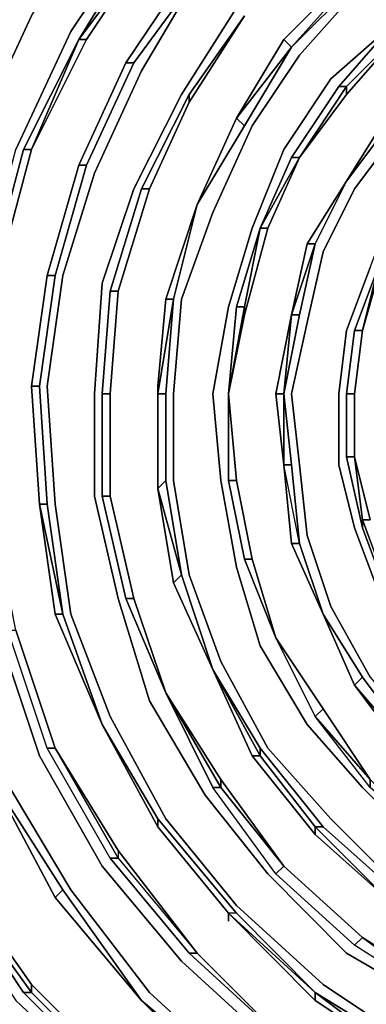
# Model space of a CAD drawing. Units: millimetres. Extents: x 0 to 29.4, y -28.5 to 0.
# Drawn here: x 20.5 to 21.7, y -11.4 to -8 of the extents above; entities that cross this region are included whole.
import ezdxf

# ---------------------------------------------------------------- set-up
doc = ezdxf.new("R2010")
doc.units = ezdxf.units.MM
doc.layers.get('0').update_dxf_attribs({"true_color": 0x5890e1})

msp = doc.modelspace()

# ---------------------------------------------------------------- linework, layer by layer
at = {"color": 58}
for points in [[(20.5018, -11.3774), (20.1699, -10.9054), (19.921, -10.3799), (19.7551, -9.7992), (19.6998, -9.2184), (19.7551, -8.6358), (19.921, -8.0551), (20.1699, -7.5296), (20.5018, -7.0576), (20.9166, -6.6151), (21.3886, -6.2833), (21.914, -6.0344), (22.4948, -5.8961), (23.0756, -5.8408), (23.6563, -5.8961), (24.2371, -6.0344), (24.7625, -6.2833)], [(20.9166, -11.405), (20.6401, -11.0437), (20.3912, -10.6288), (20.2529, -10.1864), (20.1423, -9.7439), (20.1423, -9.2737), (20.1976, -8.8294), (20.3082, -8.3869), (20.5018, -7.9721), (20.7507, -7.5849), (21.0567, -7.2531)], [(21.0291, -11.2944), (20.7507, -10.9607), (20.5294, -10.5735), (20.3912, -10.1587), (20.3082, -9.7162), (20.2805, -9.2737), (20.3358, -8.8571), (20.4465, -8.4422), (20.6401, -8.0274), (20.8613, -7.6955), (21.1673, -7.3637)], [(21.112, -10.7118), (21.3333, -10.9884), (21.6098, -11.2668), (21.9417, -11.4603), (22.2736, -11.6263), (22.6607, -11.7369), (23.0203, -11.7646), (23.4074, -11.7646), (23.7946, -11.6816), (24.1541, -11.5433), (24.5136, -11.3497), (24.8178, -11.1266), (25.0962, -10.8224), (25.3175, -10.4906), (25.4834, -10.131), (25.594, -9.7439), (25.6217, -9.3567), (25.6217, -8.94), (25.5387, -8.5529), (25.4004, -8.1657), (25.2069, -7.8062), (24.9285, -7.502), (25.1792, -7.8338), (25.1516, -7.8338)], [(20.8336, -8.138), (21.0567, -7.8062), (21.3333, -7.5296), (21.0844, -7.8338)], [(20.8613, -8.138), (21.0844, -7.8338), (21.0567, -7.8062), (21.3333, -7.5296), (21.0567, -7.8062), (21.3333, -7.5296), (21.0844, -7.8338)], [(21.0844, -8.6358), (21.2503, -8.3593), (21.2227, -8.3316), (21.3886, -8.0551), (21.4162, -8.0827), (21.2227, -8.3316), (21.3886, -8.0551), (21.6098, -7.8338), (21.8864, -7.6402), (21.6375, -7.8615)], [(21.8864, -7.6402), (21.6098, -7.8338), (21.8864, -7.6402), (21.6375, -7.8338), (21.6375, -7.8615), (21.4162, -8.0827), (21.6375, -7.8615)], [(20.9738, -10.7948), (21.2227, -11.099), (21.5269, -11.3774), (21.8587, -11.5986), (22.2182, -11.7646), (22.6331, -11.8752), (23.0203, -11.9305), (23.4351, -11.9028), (23.8499, -11.8475), (24.2371, -11.6816), (24.5966, -11.488), (24.9285, -11.2391), (25.2069, -10.9331), (25.4281, -10.5735), (25.6217, -10.1864), (25.7323, -9.7715), (25.7876, -9.3567), (25.76, -8.94), (25.677, -8.4975), (25.5387, -8.1104), (25.3175, -7.7232)], [(20.8336, -8.138), (21.0567, -7.8062), (21.0844, -7.8338), (20.8613, -8.138), (21.0844, -7.8338)], [(22.6054, -7.8062), (22.3565, -7.8891), (22.3565, -7.8615), (22.1353, -7.9997), (22.3565, -7.8891), (22.3565, -7.8615), (22.1353, -7.9721), (21.914, -8.138), (21.7481, -8.3316), (21.9417, -8.138), (21.914, -8.138), (21.7481, -8.3316), (21.7758, -8.3316), (21.6098, -8.5529)], [(20.9738, -10.7948), (20.7783, -10.4353), (20.6401, -10.0757), (20.5847, -9.6886), (20.5571, -9.2737), (20.6124, -8.8847), (20.723, -8.5252), (20.889, -8.1657), (21.0844, -7.8338)], [(21.3886, -8.0551), (21.6098, -7.8338), (21.3886, -8.0551), (21.6098, -7.8338), (21.6375, -7.8338), (21.4162, -8.0827), (21.2503, -8.3593)], [(21.6375, -7.8615), (21.6375, -7.8338), (21.4162, -8.0827)], [(21.8034, -8.0274), (22.0247, -7.8615), (22.0247, -7.8338), (21.7758, -7.9997), (21.8034, -8.0274), (21.6098, -8.221), (21.6098, -8.2486), (21.4439, -8.4699), (21.6098, -8.2486)], [(21.6651, -7.8615), (21.4439, -8.1104), (21.278, -8.3593), (21.1397, -8.6635), (21.0291, -8.9677), (21.0014, -9.3014), (21.0014, -9.6056), (21.0567, -9.9375), (21.1673, -10.2417), (21.3333, -10.5459), (21.5545, -10.7948), (21.7758, -11.016), (22.0523, -11.2114), (22.3565, -11.3497), (22.6884, -11.4603), (23.0203, -11.488), (23.3798, -11.488), (23.7116, -11.4327), (24.0435, -11.2944)], [(20.9166, -11.405), (21.278, -11.7369), (21.6651, -11.9858), (22.08, -12.1794), (22.5501, -12.3177), (23.0203, -12.373), (23.4904, -12.3453), (23.9605, -12.2623), (24.4307, -12.0688), (24.8455, -11.8475), (25.2345, -11.5433), (25.5664, -11.1819), (25.8153, -10.7671), (26.0365, -10.3246), (26.1471, -9.8545), (26.2025, -9.3567), (26.2025, -8.8571), (26.0918, -8.3869), (25.9259, -7.9168)], [(22.3842, -7.9168), (22.1629, -8.0274), (21.9694, -8.1933), (21.8034, -8.3593), (21.6375, -8.5805), (21.5269, -8.8018), (21.4716, -9.0506), (21.4162, -9.3014), (21.4439, -9.5503), (21.4716, -9.7992), (21.5545, -10.0481), (21.6928, -10.297), (21.8587, -10.4906), (22.0523, -10.6842), (22.2736, -10.8224), (22.4948, -10.9607), (22.7714, -11.016), (23.0479, -11.0713), (23.3245, -11.0713), (23.5734, -11.016), (23.8499, -10.9054), (24.0988, -10.7948)], [(21.2227, -7.9444), (21.0291, -8.2486)], [(20.889, -8.5805), (21.0567, -8.2486), (21.0567, -8.2763), (21.0567, -8.2486), (21.2503, -7.9721), (21.0567, -8.2486)], [(20.9166, -8.5805), (21.0567, -8.2763), (21.0567, -8.2486), (21.2503, -7.9721), (21.0567, -8.2763), (21.2503, -7.9721)], [(25.7876, -7.9721), (25.9536, -8.4146), (26.0365, -8.8847), (26.0642, -9.3567), (26.0089, -9.8268), (25.8706, -10.2693), (25.677, -10.7118), (25.4281, -11.099), (25.1239, -11.4327), (24.7625, -11.7092), (24.3477, -11.9305), (23.9329, -12.0964), (23.4904, -12.1794), (23.0203, -12.207), (22.5778, -12.1517), (22.1353, -12.0411), (21.7481, -11.8475), (21.3609, -11.5986), (21.0291, -11.2944)], [(24.0158, -10.6565), (23.7946, -10.7671), (23.5457, -10.8501), (23.2968, -10.9054), (23.0479, -10.9054), (22.799, -10.8777), (22.5501, -10.7948), (22.3289, -10.7118), (22.1353, -10.5735), (21.9694, -10.4076), (21.8311, -10.214), (21.7205, -9.9928), (21.6375, -9.7715), (21.5822, -9.5503), (21.5822, -9.3014), (21.6098, -9.0783), (21.6928, -8.8571), (21.7758, -8.6358), (21.914, -8.4699), (22.0523, -8.304), (22.2459, -8.1657), (22.4395, -8.0551), (22.6607, -7.9721)], [(22.8543, -7.9721), (22.6607, -8.0274), (22.4395, -8.0827), (22.2736, -8.1933), (22.08, -8.3316), (21.9417, -8.4699), (21.8034, -8.6635), (21.7205, -8.8571), (21.6375, -9.0783)], [(21.8034, -8.0274), (21.7758, -7.9997), (21.5822, -8.221), (21.7758, -7.9997), (21.5545, -8.1933), (21.3886, -8.4422), (21.278, -8.7188), (21.195, -8.9953), (21.1397, -9.3014), (21.1673, -9.6056), (21.2227, -9.9098), (21.3056, -10.1864), (21.4716, -10.4629), (21.6651, -10.6842), (21.8864, -10.9054), (22.1353, -11.0713), (22.4118, -11.2114), (22.716, -11.2944), (23.0479, -11.3497), (23.3521, -11.3221), (23.684, -11.2668), (23.9882, -11.1543)], [(21.5822, -8.221), (21.7758, -7.9997), (21.8034, -8.0274)], [(20.6954, -8.0551), (20.5018, -8.4422), (20.6954, -8.0551), (20.6677, -8.0551)], [(21.4162, -8.0827), (21.3886, -8.0551), (21.2227, -8.3316)], [(21.0844, -8.6358), (21.2503, -8.3593), (21.2227, -8.3316), (21.4162, -8.0827)], [(20.8336, -8.138), (20.6677, -8.4975)], [(20.6677, -8.4975), (20.8336, -8.138), (20.8613, -8.138), (20.8336, -8.138)], [(20.6954, -8.4975), (20.8613, -8.138), (20.8336, -8.138)], [(21.4162, -8.4699), (21.5822, -8.221), (21.6098, -8.221), (21.4439, -8.4699), (21.6098, -8.221), (21.5822, -8.221), (21.4162, -8.4699), (21.5822, -8.221), (21.6098, -8.221), (21.6098, -8.2486), (21.6098, -8.221), (21.4439, -8.4699), (21.4162, -8.4699), (21.3056, -8.7188)], [(21.112, -10.7118), (20.9166, -10.3799), (20.806, -10.0204), (20.723, -9.6609), (20.723, -9.3014), (20.7507, -8.9124), (20.8613, -8.5805), (21.0291, -8.2486)], [(21.0844, -8.6358), (21.2227, -8.3316)], [(20.806, -10.9054), (20.5847, -10.5459), (20.806, -10.9054), (20.806, -10.9331), (21.0844, -11.2668), (21.0567, -11.2668), (20.7783, -10.9331), (20.5571, -10.5459), (20.4188, -10.131), (20.3358, -9.7162), (20.3082, -9.2737), (20.3635, -8.8571), (20.4741, -8.4422)], [(20.3912, -8.8571), (20.5018, -8.4422), (20.4741, -8.4422), (20.3635, -8.8571), (20.4741, -8.4422), (20.5018, -8.4422)], [(21.3056, -8.7188), (21.4162, -8.4699), (21.4439, -8.4699)], [(20.5571, -8.8847), (20.6677, -8.4975), (20.6954, -8.4975), (20.5847, -8.8847)], [(20.6677, -8.4975), (20.6954, -8.4975), (20.5847, -8.8847), (20.6954, -8.4975), (20.6677, -8.4975), (20.5571, -8.8847)], [(21.9417, -8.4975), (21.8311, -8.6635), (21.7205, -8.8571), (21.7205, -8.8847), (21.7205, -8.8571), (21.6651, -9.0783), (21.6375, -9.0783)], [(20.7783, -8.94), (20.889, -8.5805), (20.9166, -8.5805)], [(20.9166, -8.5805), (20.889, -8.5805), (20.7783, -8.94), (20.889, -8.5805), (20.9166, -8.5805), (20.806, -8.94)], [(21.4716, -8.7741), (21.6098, -8.5529), (21.4716, -8.7741), (21.6098, -8.5529), (21.4992, -8.7741), (21.4439, -9.023)], [(21.0844, -8.6358), (21.0014, -8.9677), (21.0844, -8.6358), (20.9738, -8.9677), (21.0844, -8.6358), (21.0014, -8.9677), (20.9738, -9.3014), (20.9461, -9.3014), (20.9461, -9.6333), (21.0014, -9.9651), (21.0291, -9.9375), (20.9461, -9.6333), (20.9738, -9.6056), (20.9738, -9.3014)], [(20.9461, -9.2737), (20.9738, -8.9677), (21.0014, -8.9677), (20.9461, -9.3014), (20.9461, -9.2737), (20.9738, -8.9677), (21.0844, -8.6358), (21.0014, -8.9677), (21.0844, -8.6358)], [(21.0014, -8.9677), (21.0844, -8.6358), (20.9738, -8.9677)], [(21.8311, -8.6635), (21.7205, -8.8847), (21.6651, -9.0783), (21.7205, -8.8847), (21.7205, -8.8571)], [(21.2227, -9.6056), (21.195, -9.3014), (21.2503, -9.023), (21.2503, -8.9953), (21.3056, -8.7188), (21.2227, -8.9953), (21.3056, -8.7188), (21.2227, -8.9953)], [(21.2227, -9.6056), (21.195, -9.3014), (21.2503, -9.023), (21.3333, -8.7188), (21.3056, -8.7188)], [(21.2503, -9.023), (21.3333, -8.7188)], [(21.4992, -8.7741), (21.4716, -8.7741), (21.4162, -9.023), (21.3609, -9.3014), (21.4162, -9.023)], [(21.6098, -9.5226), (21.6098, -9.3014), (21.6375, -9.0783), (21.7205, -8.8571), (21.6651, -9.0783), (21.7205, -8.8571), (21.6375, -9.0783)], [(20.5294, -9.6886), (20.5018, -9.2737), (20.5294, -9.2737), (20.5847, -8.8847), (20.5571, -8.8847)], [(20.806, -8.94), (20.7783, -8.94), (20.7507, -9.3014), (20.7783, -8.94), (20.806, -8.94), (20.7783, -9.3014)], [(20.7783, -9.6609), (20.7783, -9.3014), (20.806, -8.94)], [(21.3886, -9.5503), (21.3886, -9.3014), (21.4439, -9.023), (21.4162, -9.023), (21.3609, -9.3014), (21.3886, -9.3014), (21.4162, -9.023), (21.3609, -9.3014)], [(21.4162, -9.5503), (21.4439, -9.8268), (21.5269, -10.0757), (21.4162, -9.8268), (21.4439, -9.8268), (21.3886, -9.5503), (21.4162, -9.5503), (21.3886, -9.3014), (21.4439, -9.023)], [(21.4439, -9.023), (21.4162, -9.023), (21.3886, -9.3014)], [(21.6098, -9.3014), (21.6375, -9.0783), (21.6651, -9.0783)], [(20.5847, -10.0757), (20.5294, -9.6886), (20.5018, -9.2737), (20.5294, -9.2737)], [(20.5294, -9.2737), (20.5018, -9.2737), (20.5294, -9.6886), (20.5847, -10.0757), (20.7507, -10.4629), (20.6124, -10.0757), (20.5571, -9.6886)], [(20.5294, -9.6886), (20.5571, -9.6886), (20.5294, -9.2737)], [(20.7507, -9.6609), (20.7507, -9.3014)], [(21.1397, -10.2693), (21.0014, -9.9651), (21.0291, -9.9375), (20.9461, -9.6333), (20.9738, -9.6056), (20.9461, -9.6333), (20.9461, -9.3014), (20.9738, -9.3014), (20.9738, -9.6056)], [(21.2227, -9.6056), (21.195, -9.6056), (21.195, -9.3014), (21.195, -9.6056), (21.2503, -9.8822), (21.3609, -10.1587), (21.278, -9.8822)], [(21.195, -9.6056), (21.195, -9.3014)], [(21.2227, -9.6056), (21.195, -9.3014)], [(21.3886, -9.3014), (21.3609, -9.3014), (21.3886, -9.5503)], [(21.3886, -9.5503), (21.3886, -9.3014)], [(21.4439, -9.8268), (21.3886, -9.5503), (21.4162, -9.8268), (21.3886, -9.5503)], [(21.5269, -10.0757), (21.4439, -9.8268), (21.4162, -9.5503), (21.3886, -9.5503)], [(21.6651, -9.7715), (21.6098, -9.5226), (21.6375, -9.5226)], [(21.6375, -9.5226), (21.6098, -9.5226), (21.6651, -9.7715), (21.7481, -9.9928), (21.7481, -9.9651), (21.6651, -9.7439), (21.6928, -9.7439), (21.6375, -9.5226), (21.6928, -9.7439)], [(21.2503, -9.8822), (21.195, -9.6056), (21.2227, -9.6056)], [(21.0014, -9.9651), (20.9461, -9.6333), (21.0291, -9.9375), (21.1397, -10.2693)], [(20.8336, -10.0204), (20.7507, -9.6609), (20.7783, -9.6609)], [(20.7783, -9.6609), (20.7507, -9.6609), (20.8336, -10.0204), (20.9738, -10.3523), (20.8613, -10.0204)], [(20.4465, -10.131), (20.5847, -10.5459), (20.5571, -10.5459), (20.4188, -10.131), (20.3358, -9.7162), (20.3635, -9.7162)], [(20.5847, -10.5459), (20.4465, -10.131), (20.3635, -9.7162)], [(21.7481, -9.9928), (21.6651, -9.7715), (21.6651, -9.7439), (21.6651, -9.7715), (21.7481, -9.9928), (21.8587, -10.1864), (21.7481, -9.9651)], [(21.4439, -9.8268), (21.4162, -9.8268), (21.5269, -10.0757)], [(21.5269, -10.0757), (21.4439, -9.8268)], [(21.3609, -10.1587), (21.2503, -9.8822), (21.278, -9.8822)], [(21.278, -9.8822), (21.2503, -9.8822), (21.3609, -10.1587)], [(21.1397, -10.2693), (21.0014, -9.9651), (21.0291, -9.9375)], [(22.6607, -11.6816), (23.0479, -11.7369), (22.6607, -11.7092), (22.3012, -11.5986), (21.9417, -11.4327), (21.6375, -11.2391), (21.3609, -10.9884), (21.1397, -10.6842), (20.9738, -10.3523), (20.8336, -10.0204), (20.8613, -10.0204)], [(20.8613, -10.0204), (20.8336, -10.0204), (20.9738, -10.3523)], [(20.7507, -10.4629), (20.6124, -10.0757)], [(20.6124, -10.0757), (20.7507, -10.4629)], [(20.6124, -10.0757), (20.7507, -10.4629)], [(21.6375, -10.3246), (21.6651, -10.297), (21.5269, -10.0757)], [(21.914, -10.8777), (21.6928, -10.6842), (21.6928, -10.6565), (21.4992, -10.4353), (21.5269, -10.4076), (21.3609, -10.1587), (21.4992, -10.4353)], [(21.5269, -10.4076), (21.3609, -10.1587), (21.5269, -10.4076), (21.4992, -10.4353)], [(21.4992, -10.8501), (21.278, -10.5735), (21.3056, -10.5735), (21.278, -10.5735), (21.4992, -10.8501), (21.4992, -10.8224), (21.3056, -10.5735), (21.3056, -10.5459), (21.1397, -10.2693)], [(21.6651, -10.297), (21.8311, -10.5182), (21.8034, -10.5182), (22.0247, -10.7118), (21.997, -10.7395), (21.8034, -10.5459), (21.6375, -10.3246)], [(21.8034, -10.5459), (21.6375, -10.3246), (21.8034, -10.5182), (21.8034, -10.5459), (21.997, -10.7395), (22.2459, -10.8777), (22.0247, -10.7118), (21.8311, -10.5182)], [(21.997, -10.7395), (22.0247, -10.7118), (21.8034, -10.5182), (21.8311, -10.5182), (21.8034, -10.5182), (21.6375, -10.3246)], [(19.8657, -10.3799), (20.1146, -10.9331), (20.4465, -11.4327), (20.889, -11.8475), (21.3609, -12.1794), (21.914, -12.4283), (22.4948, -12.5942), (23.0756, -12.6495), (23.684, -12.5942)], [(21.3886, -10.9607), (21.1673, -10.6842), (21.1673, -10.6565), (21.1673, -10.6842), (21.1397, -10.6842), (20.9738, -10.3523)], [(21.1673, -10.6565), (20.9738, -10.3523), (21.1673, -10.6565), (21.1673, -10.6842), (21.3886, -10.9607), (21.3609, -10.9884), (21.1397, -10.6842)], [(21.6928, -10.6842), (21.4992, -10.4353), (21.6928, -10.6565), (21.914, -10.8777), (21.6928, -10.6842), (21.4992, -10.4353)], [(21.4992, -11.4327), (21.195, -11.1266), (20.9461, -10.8224), (20.7507, -10.4629)], [(20.7507, -10.4629), (20.9461, -10.8224), (21.195, -11.1266)], [(20.5847, -10.5459), (20.5571, -10.5459)], [(20.5847, -10.5459), (20.806, -10.9054), (20.806, -10.9331), (21.0844, -11.2668), (21.0567, -11.2668), (21.3886, -11.571)], [(21.278, -10.5735), (21.4992, -10.8501), (21.7481, -11.0713), (21.4992, -10.8224), (21.5269, -10.8224), (21.3056, -10.5459)], [(21.7481, -11.0713), (21.4992, -10.8501), (21.4992, -10.8224), (21.3056, -10.5735), (21.3056, -10.5459)], [(21.3056, -10.5459), (21.3056, -10.5735), (21.4992, -10.8224), (21.4992, -10.8501), (21.7481, -11.0713)], [(20.3635, -10.6565), (20.6124, -11.0437), (20.5847, -11.0713)], [(20.9461, -10.7948), (21.2227, -11.1266), (21.195, -11.1266)], [(21.5269, -10.8224), (21.7758, -11.0437), (21.7481, -11.0713)], [(20.5018, -11.405), (20.1423, -10.9054)], [(20.1423, -10.9054), (20.4741, -11.405)], [(20.9166, -11.7922), (21.3886, -12.1517), (20.889, -11.8199), (20.4741, -11.405), (20.889, -11.8199), (20.9166, -11.8199), (20.5018, -11.405), (20.5018, -11.3774), (20.1699, -10.9054), (20.5018, -11.3774), (20.5018, -11.405), (20.9166, -11.8199)], [(20.7783, -10.9331), (21.0567, -11.2668), (20.7783, -10.9331), (20.806, -10.9331), (21.0844, -11.2668), (21.3886, -11.571)], [(21.3886, -10.9607), (21.3609, -10.9884)], [(22.6607, -11.7092), (22.3012, -11.5986), (22.3012, -11.571), (21.9694, -11.405), (21.6651, -11.2114), (21.3886, -10.9607)], [(21.3886, -10.9607), (21.6651, -11.2114), (21.9694, -11.4327), (21.9417, -11.4327)], [(21.6375, -11.2391), (21.6651, -11.2114), (21.3886, -10.9607)], [(20.889, -11.4327), (20.5847, -11.0713), (20.6124, -11.0437)], [(20.6124, -11.0437), (20.5847, -11.0713), (20.889, -11.4327)], [(20.6124, -11.0437), (20.889, -11.4327), (21.2503, -11.7369), (21.2503, -11.7646), (21.6375, -12.0411), (21.2227, -11.7646)], [(21.2227, -11.1266), (21.195, -11.1266), (21.4992, -11.405), (21.4992, -11.4327), (21.8311, -11.6539)], [(21.2227, -11.1266), (21.195, -11.1266), (21.4992, -11.405), (21.8587, -11.6263), (21.8311, -11.6539)], [(21.195, -11.1266), (21.4992, -11.4327), (21.8311, -11.6539), (21.4992, -11.405), (21.2227, -11.1266)], [(21.9694, -11.405), (21.6651, -11.2114), (21.9694, -11.405), (21.9694, -11.4327), (22.3012, -11.571), (22.3012, -11.5986), (21.9417, -11.4327), (21.6375, -11.2391), (21.6651, -11.2114)], [(21.3886, -11.571), (21.0567, -11.2668), (21.0844, -11.2668)], [(21.0567, -11.2668), (21.3886, -11.571)], [(21.3886, -12.1517), (20.9166, -11.8199), (20.5018, -11.405), (20.5018, -11.3774), (20.9166, -11.7922)], [(20.9166, -11.7922), (20.5018, -11.3774)], [(20.5018, -11.3774), (20.9166, -11.7922), (20.9166, -11.8199), (21.3886, -12.1517)], [(21.3886, -12.1517), (20.889, -11.8199), (20.4741, -11.405), (20.5018, -11.405)], [(21.8311, -11.6539), (21.4992, -11.4327), (21.4992, -11.405)]]:
    msp.add_lwpolyline(points, dxfattribs=at)
for points in [[(20.8613, -7.6955), (20.6401, -8.0274)], [(20.9166, -7.7232), (20.889, -7.6955), (20.6677, -8.0551), (20.889, -7.6955)], [(20.889, -7.6955), (20.6677, -8.0551), (20.9166, -7.7232)], [(20.9166, -7.7232), (20.6677, -8.0551)], [(20.6954, -8.0551), (20.9166, -7.7232)], [(20.9166, -7.7232), (20.6954, -8.0551)], [(20.8336, -8.138), (21.0567, -7.8062)], [(20.8336, -8.138), (21.0567, -7.8062)], [(21.0844, -7.8338), (20.889, -8.1657)], [(21.4162, -8.0827), (21.6375, -7.8338), (21.6375, -7.8615)], [(21.4439, -8.1104), (21.6651, -7.8615)], [(21.0291, -8.2486), (21.2227, -7.9444)], [(20.5018, -7.9721), (20.3082, -8.3869)], [(21.2503, -7.9721), (21.0567, -8.2763)], [(21.2503, -7.9721), (21.0567, -8.2763)], [(20.6401, -8.0274), (20.4465, -8.4422)], [(21.7758, -7.9997), (21.5545, -8.1933)], [(21.6098, -8.2486), (21.8034, -8.0274)], [(21.8034, -8.0274), (21.6098, -8.221)], [(21.8034, -8.0274), (21.6098, -8.2486)], [(20.6677, -8.0551), (20.4741, -8.4422), (20.6677, -8.0551), (20.5018, -8.4422), (20.4741, -8.4422)], [(20.5018, -8.4422), (20.6954, -8.0551)], [(20.6954, -8.0551), (20.6677, -8.0551), (20.5018, -8.4422), (20.6677, -8.0551)], [(21.2227, -8.3316), (21.3886, -8.0551), (21.4162, -8.0827)], [(21.4162, -8.0827), (21.2503, -8.3593)], [(21.278, -8.3593), (21.4439, -8.1104)], [(20.6677, -8.4975), (20.8336, -8.138)], [(20.6677, -8.4975), (20.8336, -8.138)], [(20.6954, -8.4975), (20.8613, -8.138)], [(20.723, -8.5252), (20.889, -8.1657)], [(21.5545, -8.1933), (21.3886, -8.4422)], [(20.8613, -8.5805), (21.0291, -8.2486)], [(21.0567, -8.2486), (20.889, -8.5805)], [(21.4439, -8.4699), (21.6098, -8.2486)], [(21.0567, -8.2763), (20.9166, -8.5805)], [(21.0567, -8.2763), (20.9166, -8.5805)], [(21.0567, -8.2763), (20.9166, -8.5805)], [(21.0844, -8.6358), (21.2227, -8.3316), (21.2503, -8.3593)], [(21.2227, -8.3316), (21.0844, -8.6358)], [(21.0844, -8.6358), (21.2227, -8.3316)], [(21.6098, -8.5529), (21.7758, -8.3316)], [(21.7481, -8.3316), (21.6098, -8.5529)], [(21.6098, -8.5529), (21.7481, -8.3316), (21.7758, -8.3316), (21.7481, -8.3316)], [(21.6098, -8.5529), (21.7481, -8.3316)], [(21.1397, -8.6635), (21.278, -8.3593)], [(21.8034, -8.3593), (21.6375, -8.5805)], [(20.5018, -8.4422), (20.3912, -8.8571)], [(20.3912, -8.8571), (20.5018, -8.4422)], [(20.5018, -8.4422), (20.3912, -8.8571)], [(21.278, -8.7188), (21.3886, -8.4422)], [(21.3056, -8.7188), (21.4439, -8.4699)], [(21.4162, -8.4699), (21.3056, -8.7188), (21.4439, -8.4699)], [(21.3333, -8.7188), (21.4439, -8.4699)], [(21.4439, -8.4699), (21.3333, -8.7188)], [(20.6677, -8.4975), (20.5571, -8.8847)], [(20.5571, -8.8847), (20.6677, -8.4975)], [(20.6124, -8.8847), (20.723, -8.5252)], [(20.8613, -8.5805), (20.7507, -8.9124)], [(20.806, -8.94), (20.9166, -8.5805)], [(20.9166, -8.5805), (20.806, -8.94)], [(20.9166, -8.5805), (20.806, -8.94)], [(21.4716, -8.7741), (21.4162, -9.023), (21.4716, -8.7741), (21.4992, -8.7741), (21.4162, -9.023), (21.4716, -8.7741), (21.6098, -8.5529), (21.4992, -8.7741), (21.6098, -8.5529), (21.4992, -8.7741)], [(21.6098, -8.5529), (21.4992, -8.7741)], [(21.6375, -8.5805), (21.5269, -8.8018)], [(21.1397, -8.6635), (21.0291, -8.9677)], [(21.195, -8.9953), (21.278, -8.7188)], [(21.2503, -9.023), (21.3333, -8.7188)], [(21.3333, -8.7188), (21.3056, -8.7188), (21.2503, -8.9953), (21.3056, -8.7188)], [(21.4992, -8.7741), (21.4162, -9.023)], [(21.4992, -8.7741), (21.4439, -9.023)], [(21.4716, -9.0506), (21.5269, -8.8018)], [(21.6098, -9.0783), (21.6928, -8.8571)], [(20.5018, -9.2737), (20.5571, -8.8847)], [(20.5571, -8.8847), (20.5018, -9.2737)], [(20.5294, -9.6886), (20.5018, -9.2737), (20.5571, -8.8847), (20.5018, -9.2737)], [(20.5847, -8.8847), (20.5294, -9.2737)], [(20.6124, -8.8847), (20.5571, -9.2737)], [(20.5847, -8.8847), (20.5571, -8.8847)], [(21.6651, -9.0783), (21.7205, -8.8847)], [(20.7507, -8.9124), (20.723, -9.3014)], [(20.7507, -9.3014), (20.7783, -9.3014), (20.806, -8.94), (20.7783, -8.94)], [(20.806, -8.94), (20.7783, -9.3014)], [(20.7783, -9.3014), (20.7783, -9.6609), (20.7783, -9.3014), (20.806, -8.94)], [(20.9461, -9.6333), (21.0014, -9.9651), (21.1397, -10.2693), (21.0291, -9.9375), (20.9738, -9.6056), (20.9738, -9.3014), (20.9461, -9.3014), (21.0014, -8.9677), (20.9738, -9.3014), (21.0014, -8.9677), (20.9461, -9.3014), (20.9461, -9.2737)], [(21.0014, -8.9677), (20.9738, -8.9677), (20.9461, -9.2737), (20.9738, -8.9677)], [(21.0014, -9.3014), (21.0291, -8.9677)], [(21.1397, -9.3014), (21.195, -8.9953)], [(21.2503, -8.9953), (21.195, -9.3014), (21.2227, -8.9953)], [(21.195, -9.3014), (21.2503, -8.9953), (21.2503, -9.023), (21.2503, -8.9953), (21.2227, -8.9953)], [(21.2227, -8.9953), (21.195, -9.3014), (21.2503, -8.9953)], [(21.195, -9.3014), (21.2503, -9.023)], [(21.3886, -9.3014), (21.4162, -9.023), (21.4439, -9.023)], [(21.4162, -9.3014), (21.4716, -9.0506)], [(21.5822, -9.3014), (21.6098, -9.0783)], [(21.6375, -9.0783), (21.6098, -9.3014), (21.6375, -9.3014), (21.6651, -9.0783)], [(21.6375, -9.3014), (21.6375, -9.5226), (21.6098, -9.5226), (21.6651, -9.7715), (21.6651, -9.7439), (21.6375, -9.5226), (21.6375, -9.3014), (21.6651, -9.0783)], [(21.6375, -9.3014), (21.6651, -9.0783)], [(21.6375, -9.3014), (21.6651, -9.0783)], [(20.5018, -9.2737), (20.5294, -9.6886)], [(20.5294, -9.2737), (20.5571, -9.6886)], [(20.5571, -9.2737), (20.5847, -9.6886)], [(20.9461, -9.6333), (20.9461, -9.2737), (20.9461, -9.3014)], [(20.9461, -9.6333), (20.9461, -9.2737)], [(20.723, -9.3014), (20.723, -9.6609)], [(20.7783, -9.3014), (20.7507, -9.3014), (20.7507, -9.6609), (20.7507, -9.3014)], [(20.7783, -9.6609), (20.7783, -9.3014)], [(20.7783, -9.3014), (20.7783, -9.6609)], [(21.0014, -9.3014), (21.0014, -9.6056)], [(21.1673, -9.6056), (21.1397, -9.3014)], [(21.195, -9.3014), (21.2227, -9.6056)], [(21.2227, -9.6056), (21.195, -9.3014)], [(21.3886, -9.5503), (21.3609, -9.3014), (21.3886, -9.3014)], [(21.3886, -9.5503), (21.3609, -9.3014)], [(21.3886, -9.3014), (21.4162, -9.5503)], [(21.4439, -9.5503), (21.4162, -9.3014)], [(21.5822, -9.3014), (21.5822, -9.5503)], [(21.6375, -9.3014), (21.6098, -9.3014), (21.6098, -9.5226), (21.6098, -9.3014)], [(21.6375, -9.5226), (21.6375, -9.3014)], [(21.6375, -9.3014), (21.6375, -9.5226)], [(21.4439, -9.8268), (21.3886, -9.5503), (21.4162, -9.5503)], [(21.4162, -9.8268), (21.3886, -9.5503)], [(21.4716, -9.7992), (21.4439, -9.5503)], [(21.6375, -9.7715), (21.5822, -9.5503)], [(21.6928, -9.7439), (21.6375, -9.5226)], [(21.6375, -9.5226), (21.6651, -9.7439)], [(21.0291, -9.9375), (20.9738, -9.6056)], [(21.0567, -9.9375), (21.0014, -9.6056)], [(21.2227, -9.9098), (21.1673, -9.6056)], [(21.2503, -9.8822), (21.195, -9.6056), (21.2227, -9.6056), (21.278, -9.8822)], [(21.2227, -9.6056), (21.278, -9.8822)], [(21.2227, -9.6056), (21.278, -9.8822)], [(21.2227, -9.6056), (21.278, -9.8822)], [(20.5294, -9.6886), (20.5571, -9.6886)], [(20.5294, -9.6886), (20.6124, -10.0757)], [(20.5847, -10.0757), (20.5294, -9.6886), (20.6124, -10.0757)], [(20.5571, -9.6886), (20.6124, -10.0757)], [(20.5847, -9.6886), (20.6401, -10.0757)], [(20.723, -9.6609), (20.806, -10.0204)], [(20.8336, -10.0204), (20.8613, -10.0204), (20.7783, -9.6609), (20.7507, -9.6609)], [(20.8613, -10.0204), (20.7783, -9.6609)], [(20.8613, -10.0204), (20.7783, -9.6609)], [(20.7783, -9.6609), (20.8613, -10.0204)], [(21.6928, -9.7439), (21.6651, -9.7439), (21.7481, -9.9651), (21.6651, -9.7439)], [(21.7205, -9.9928), (21.6375, -9.7715)], [(21.5269, -10.0757), (21.4162, -9.8268), (21.4439, -9.8268)], [(21.4439, -9.8268), (21.5269, -10.0757)], [(21.4716, -9.7992), (21.5545, -10.0481)], [(21.3609, -10.1587), (21.278, -9.8822)], [(21.278, -9.8822), (21.3609, -10.1587)], [(21.278, -9.8822), (21.3609, -10.1587)], [(21.2227, -9.9098), (21.3056, -10.1864)], [(21.1397, -10.2693), (21.0291, -9.9375)], [(21.0291, -9.9375), (21.1397, -10.2693)], [(21.1673, -10.2417), (21.0567, -9.9375)], [(20.9166, -10.3799), (20.806, -10.0204)], [(20.8613, -10.0204), (20.9738, -10.3523)], [(20.9738, -10.3523), (20.8613, -10.0204)], [(20.8613, -10.0204), (20.9738, -10.3523)], [(21.6928, -10.297), (21.5545, -10.0481)], [(20.5847, -10.0757), (20.6124, -10.0757)], [(20.5847, -10.0757), (20.7507, -10.4629)], [(20.6124, -10.0757), (20.7507, -10.4629)], [(20.6401, -10.0757), (20.7783, -10.4353)], [(21.5269, -10.0757), (21.6375, -10.3246), (21.5269, -10.0757), (21.6651, -10.297)], [(21.6375, -10.3246), (21.5269, -10.0757)], [(21.6375, -10.3246), (21.5269, -10.0757)], [(20.4465, -10.131), (20.5847, -10.5459), (20.806, -10.9331), (20.7783, -10.9331), (20.5571, -10.5459), (20.4188, -10.131)], [(20.5847, -10.5459), (20.4465, -10.131)], [(20.4465, -10.131), (20.5847, -10.5459)], [(20.5294, -10.5735), (20.3912, -10.1587)], [(21.4992, -10.4353), (21.3609, -10.1587)], [(21.4992, -10.4353), (21.3609, -10.1587), (21.5269, -10.4076)], [(21.3609, -10.1587), (21.4992, -10.4353)], [(21.3056, -10.1864), (21.4716, -10.4629)], [(21.1673, -10.2417), (21.3333, -10.5459)], [(21.1397, -10.2693), (21.3056, -10.5459)], [(21.278, -10.5735), (21.1397, -10.2693)], [(21.1397, -10.2693), (21.3056, -10.5735)], [(21.278, -10.5735), (21.3056, -10.5735), (21.1397, -10.2693)], [(21.6651, -10.297), (21.6375, -10.3246), (21.6651, -10.297), (21.8311, -10.5182)], [(21.8034, -10.5459), (21.8034, -10.5182), (21.6375, -10.3246)], [(21.112, -10.7118), (20.9166, -10.3799)], [(21.1673, -10.6565), (20.9738, -10.3523)], [(20.9738, -10.3523), (21.1673, -10.6842)], [(20.9738, -10.3523), (21.1397, -10.6842), (21.1673, -10.6842)], [(21.6928, -10.6565), (21.5269, -10.4076)], [(21.5269, -10.4076), (21.6928, -10.6565)], [(20.9738, -10.7948), (20.7783, -10.4353)], [(21.6928, -10.6842), (21.4992, -10.4353), (21.6928, -10.6565)], [(20.7507, -10.4629), (20.9461, -10.7948)], [(20.7507, -10.4629), (20.9461, -10.8224)], [(20.9461, -10.8224), (20.7507, -10.4629), (20.9461, -10.7948)], [(21.4716, -10.4629), (21.6651, -10.6842)], [(20.806, -10.9331), (20.7783, -10.9331), (20.5571, -10.5459), (20.5847, -10.5459)], [(20.5847, -10.5459), (20.806, -10.9054), (20.806, -10.9331)], [(21.3056, -10.5459), (21.5269, -10.8224)], [(21.3333, -10.5459), (21.5545, -10.7948)], [(20.7507, -10.9607), (20.5294, -10.5735)], [(20.3635, -10.6565), (20.6124, -11.0437)], [(20.3635, -10.6565), (20.5847, -11.0713)], [(20.3635, -10.6565), (20.5847, -11.0713)], [(20.5847, -11.0713), (20.3635, -10.6565)], [(20.3912, -10.6288), (20.6401, -11.0437)], [(21.1673, -10.6565), (21.3886, -10.9607)], [(21.1673, -10.6565), (21.3886, -10.9607)], [(21.1673, -10.6842), (21.3886, -10.9607), (21.6651, -11.2114), (21.6375, -11.2391), (21.3609, -10.9884), (21.1397, -10.6842)], [(21.6651, -10.6842), (21.8864, -10.9054)], [(21.3333, -10.9884), (21.112, -10.7118)], [(20.9461, -10.7948), (21.2227, -11.1266)], [(20.9461, -10.7948), (20.9461, -10.8224), (21.195, -11.1266), (20.9461, -10.8224)], [(21.2227, -11.099), (20.9738, -10.7948)], [(21.5545, -10.7948), (21.7758, -11.016)], [(21.195, -11.1266), (20.9461, -10.8224)], [(21.4992, -10.8224), (21.5269, -10.8224)], [(21.4992, -10.8224), (21.7481, -11.0713)], [(21.5269, -10.8224), (21.7758, -11.0437)], [(20.1423, -10.9054), (20.5018, -11.405), (20.4741, -11.405)], [(20.4741, -11.405), (20.5018, -11.405), (20.1423, -10.9054)], [(21.0844, -11.2668), (20.806, -10.9054)], [(20.806, -10.9054), (21.0844, -11.2668)], [(21.0291, -11.2944), (20.7507, -10.9607)], [(21.3886, -10.9607), (21.6651, -11.2114), (21.9694, -11.4327), (21.9417, -11.4327), (21.6375, -11.2391), (21.3609, -10.9884)], [(21.3886, -10.9607), (21.6651, -11.2114)], [(21.6098, -11.2668), (21.3333, -10.9884)], [(20.889, -11.4327), (20.5847, -11.0713)], [(20.889, -11.4327), (20.5847, -11.0713)], [(20.6124, -11.0437), (20.889, -11.4327)], [(20.9166, -11.405), (20.6401, -11.0437)], [(21.5269, -11.3774), (21.2227, -11.099)], [(21.195, -11.1543), (21.195, -11.1266)], [(21.4992, -11.4327), (21.4992, -11.405), (21.195, -11.1266)], [(21.4992, -11.405), (21.2227, -11.1266)], [(22.3012, -11.571), (22.6607, -11.6816), (22.6607, -11.7092), (22.3012, -11.5986), (21.9417, -11.4327), (21.9694, -11.4327), (21.6651, -11.2114), (21.9694, -11.405), (21.9694, -11.4327)], [(21.3886, -11.571), (21.0844, -11.2668)], [(21.3886, -11.571), (21.0844, -11.2668)], [(21.0844, -11.2668), (21.3886, -11.571)], [(21.9417, -11.4603), (21.6098, -11.2668)], [(21.3609, -11.5986), (21.0291, -11.2944)], [(21.5269, -11.3774), (21.8587, -11.5986)], [(21.278, -11.7369), (20.9166, -11.405)], [(21.8587, -11.6263), (21.4992, -11.405)], [(21.8311, -11.6539), (21.4992, -11.405)], [(20.889, -11.8475), (20.4465, -11.4327)], [(21.2503, -11.7369), (21.6375, -12.0135), (21.2503, -11.7369), (21.2503, -11.7646), (20.889, -11.4327), (21.2503, -11.7369), (20.889, -11.4327), (21.2503, -11.7646)], [(20.889, -11.4327), (21.2227, -11.7646)], [(21.2227, -11.7646), (21.2503, -11.7646), (20.889, -11.4327)]]:
    msp.add_lwpolyline(points, close=True, dxfattribs=at)

doc.saveas('drawing.dxf')
